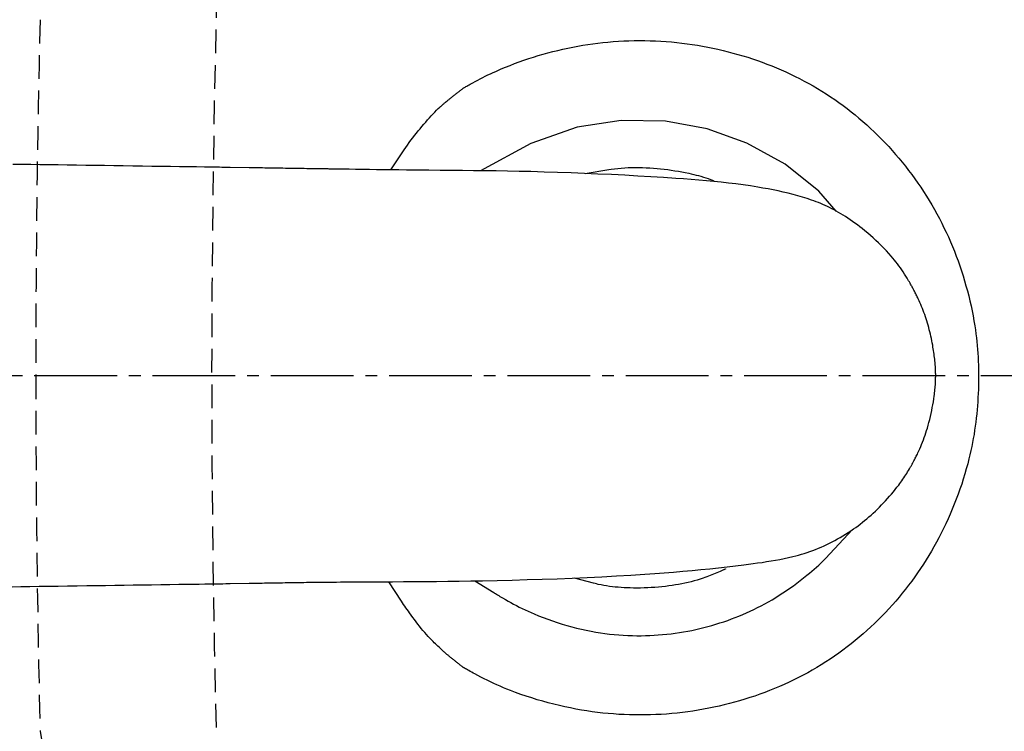
# Model space of a CAD drawing. Extents: x 1 to 53714, y -24252 to 29077.
# Drawn here: x 394 to 477, y 2380 to 2440 of the extents above; entities that cross this region are included whole.
import ezdxf

# ---------------------------------------------------------------- set-up
doc = ezdxf.new("R2010")
doc.units = 0
doc.linetypes.add('EXLTYPE1', pattern=[3, 2, -1])
doc.linetypes.add('EXLTYPE3', pattern=[10, 7, -1, 1, -1])
doc.layers.get('0').update_dxf_attribs({"linetype": 'CONTINUOUS'})
doc.layers.get('DEFPOINTS').update_dxf_attribs({"linetype": 'CONTINUOUS'})
for name, color, linetype in [('タンク', 7, 'CONTINUOUS'), ('便器', 7, 'CONTINUOUS'), ('寸法', 7, 'CONTINUOUS')]:
    doc.layers.add(name, color=color, linetype=linetype)
doc.styles.add('EXCADDIM1', font='monotxt', dxfattribs={"width": 0.84, "bigfont": 'extfont'})
doc.styles.get("Standard").update_dxf_attribs({"font": 'monotxt', "bigfont": 'extfont'})
doc.dimstyles.new('ISO-25', dxfattribs={"dimtxt": 2.5, "dimasz": 2.5, "dimexe": 1.25, "dimexo": 0.625, "dimtad": 1, "dimtxsty": 'STANDARD', "dimcen": 2.5, "dimazin": 3, "dimtfac": 1, "dimtmove": 0, "dimatfit": 3})

# ---------------------------------------------------------------- blocks, each defined once
blk = doc.blocks.new('EX_NORM')
at = {"color": 0, "linetype": 'CONTINUOUS'}
for q in [(-1, 0.1667), (-1, 0), (-1, -0.1667)]:
    blk.add_line((0, 0), q, dxfattribs=at)
blk = doc.blocks.new('*D18')
at = {"layer": 'DEFPOINTS', "color": 0}
for p in [(1100, 2410), (345, 2399), (345, 1964)]:
    blk.add_point(p, dxfattribs=at)
at = {"layer": '便器', "color": 3, "linetype": 'CONTINUOUS'}
for p, q in [((1100, 2403), (1100, 1954)), ((345, 2392), (345, 1954)), ((1070, 1964), (375, 1964))]:
    blk.add_line(p, q, dxfattribs=at)
at = {"layer": '便器', "color": 3, "xscale": 30, "yscale": 30, "zscale": 30, "rotation": 180}
blk.add_blockref('EX_NORM', (345, 1964), dxfattribs=at)
at = {"layer": '便器', "color": 3, "xscale": 30, "yscale": 30, "zscale": 30}
blk.add_blockref('EX_NORM', (1100, 1964), dxfattribs=at)
at = {"layer": '便器', "color": 2, "insert": (722.5, 1987.5), "char_height": 40, "attachment_point": 5, "style": 'EXCADDIM1'}
blk.add_mtext('755', dxfattribs=at)
blk = doc.blocks.new('*D24')
at = {"layer": 'DEFPOINTS', "color": 0}
for p in [(351.111, 2410), (1100, 2410), (1100, 2022)]:
    blk.add_point(p, dxfattribs=at)
at = {"layer": '便器', "color": 3, "linetype": 'CONTINUOUS'}
for p, q in [((351.111, 2403), (351.111, 2012)), ((1100, 2403), (1100, 2012)), ((381.111, 2022), (1070, 2022))]:
    blk.add_line(p, q, dxfattribs=at)
at = {"layer": '便器', "color": 3, "xscale": 30, "yscale": 30, "zscale": 30, "rotation": 180}
blk.add_blockref('EX_NORM', (351.111, 2022), dxfattribs=at)
at = {"layer": '便器', "color": 3, "xscale": 30, "yscale": 30, "zscale": 30}
blk.add_blockref('EX_NORM', (1100, 2022), dxfattribs=at)
at = {"layer": '便器', "color": 2, "insert": (725.555, 2045), "char_height": 40, "attachment_point": 5, "style": 'EXCADDIM1'}
blk.add_mtext('740', dxfattribs=at)
blk = doc.blocks.new('*D31')
at = {"layer": 'DEFPOINTS', "color": 0}
for p in [(672, 2659), (672, 2542.6), (345, 2410)]:
    blk.add_point(p, dxfattribs=at)
at = {"layer": '寸法', "color": 3, "linetype": 'CONTINUOUS'}
for p, q in [((672, 2549.6), (672, 2669)), ((375, 2659), (642, 2659))]:
    blk.add_line(p, q, dxfattribs=at)
at = {"layer": '寸法', "color": 3, "xscale": 30, "yscale": 30, "zscale": 30, "rotation": 180}
blk.add_blockref('EX_NORM', (345, 2659), dxfattribs=at)
at = {"layer": '寸法', "color": 3, "xscale": 30, "yscale": 30, "zscale": 30}
blk.add_blockref('EX_NORM', (672, 2659), dxfattribs=at)
at = {"layer": '寸法', "color": 2, "insert": (508.5, 2682.5), "char_height": 40, "attachment_point": 5, "style": 'EXCADDIM1'}
blk.add_mtext('（327）', dxfattribs=at)

msp = doc.modelspace()

# ---------------------------------------------------------------- linework, layer by layer
at = {"layer": 'タンク', "color": 6, "linetype": 'CONTINUOUS'}
for p, q in [((413.18, 2427.559), (411.562, 2427.583)), ((411.558, 2392.414), (413.175, 2392.439))]:
    msp.add_line(p, q, dxfattribs=at)
at = {"layer": 'タンク', "color": 2, "linetype": 'CONTINUOUS', "flags": 128}
for points in [[(431.286, 2434.304), (431.286, 2434.304), (431.286, 2434.304), (431.286, 2434.304), (431.286, 2434.304), (431.286, 2434.304), (431.286, 2434.304), (431.286, 2434.304), (431.286, 2434.304), (431.286, 2434.304), (431.286, 2434.304), (431.286, 2434.304), (431.295, 2434.309), (431.322, 2434.324), (431.365, 2434.349), (431.421, 2434.381), (431.49, 2434.419), (431.57, 2434.464), (431.658, 2434.514), (431.753, 2434.567), (431.853, 2434.622), (431.957, 2434.68), (432.062, 2434.737), (432.275, 2434.852), (432.487, 2434.966), (432.701, 2435.077), (432.915, 2435.186), (433.13, 2435.294), (433.347, 2435.4), (433.565, 2435.504), (433.786, 2435.607), (434.009, 2435.708), (434.234, 2435.808), (434.463, 2435.907), (434.837, 2436.062), (435.219, 2436.214), (435.607, 2436.362), (436.001, 2436.506), (436.399, 2436.645), (436.801, 2436.78), (437.205, 2436.909), (437.611, 2437.034), (438.017, 2437.153), (438.423, 2437.266), (438.828, 2437.373), (439.257, 2437.48), (439.685, 2437.581), (440.11, 2437.674), (440.533, 2437.761), (440.956, 2437.841), (441.377, 2437.914), (441.797, 2437.981), (442.218, 2438.041), (442.638, 2438.095), (443.059, 2438.142), (443.481, 2438.184), (443.928, 2438.221), (444.376, 2438.252), (444.825, 2438.276), (445.274, 2438.293), (445.724, 2438.304), (446.174, 2438.308), (446.625, 2438.305), (447.074, 2438.295), (447.524, 2438.279), (447.972, 2438.256), (448.42, 2438.226), (448.864, 2438.19), (449.307, 2438.147), (449.748, 2438.098), (450.188, 2438.042), (450.627, 2437.98), (451.064, 2437.911), (451.5, 2437.836), (451.934, 2437.755), (452.366, 2437.667), (452.797, 2437.573), (453.226, 2437.473), (453.646, 2437.369), (454.064, 2437.258), (454.481, 2437.142), (454.895, 2437.02), (455.308, 2436.892), (455.718, 2436.758), (456.127, 2436.618), (456.534, 2436.472), (456.938, 2436.32), (457.34, 2436.162), (457.74, 2435.998), (458.137, 2435.829), (458.532, 2435.653), (458.924, 2435.472), (459.314, 2435.284), (459.7, 2435.091), (460.084, 2434.891), (460.464, 2434.685), (460.84, 2434.474), (461.213, 2434.256), (461.582, 2434.032), (461.948, 2433.801), (462.308, 2433.565), (462.664, 2433.323), (463.017, 2433.075), (463.365, 2432.821), (463.709, 2432.562), (464.048, 2432.297), (464.384, 2432.026), (464.715, 2431.75), (465.042, 2431.468), (465.364, 2431.182), (465.683, 2430.89), (466, 2430.591), (466.313, 2430.286), (466.621, 2429.977), (466.924, 2429.663), (467.223, 2429.344), (467.517, 2429.02), (467.806, 2428.692), (468.09, 2428.359), (468.369, 2428.022), (468.643, 2427.68), (468.911, 2427.334), (469.175, 2426.983), (469.433, 2426.628), (469.686, 2426.269), (469.934, 2425.905), (470.175, 2425.538), (470.411, 2425.168), (470.642, 2424.794), (470.867, 2424.416), (471.085, 2424.035), (471.299, 2423.651), (471.506, 2423.264), (471.704, 2422.88), (471.897, 2422.492), (472.085, 2422.101), (472.266, 2421.707), (472.442, 2421.31), (472.612, 2420.909), (472.776, 2420.504), (472.934, 2420.096), (473.087, 2419.684), (473.234, 2419.267), (473.376, 2418.847), (473.509, 2418.429), (473.637, 2418.009), (473.759, 2417.585), (473.875, 2417.16), (473.985, 2416.733), (474.088, 2416.307), (474.185, 2415.881), (474.275, 2415.456), (474.359, 2415.034), (474.435, 2414.614), (474.504, 2414.198), (474.555, 2413.861), (474.601, 2413.526), (474.642, 2413.194), (474.679, 2412.862), (474.711, 2412.532), (474.739, 2412.203), (474.763, 2411.874), (474.782, 2411.544), (474.798, 2411.213), (474.809, 2410.881), (474.817, 2410.547), (474.822, 2410.206), (474.822, 2409.863), (474.819, 2409.518), (474.813, 2409.173), (474.802, 2408.826), (474.788, 2408.479), (474.77, 2408.132), (474.749, 2407.786), (474.724, 2407.44), (474.695, 2407.096), (474.663, 2406.754), (474.626, 2406.405), (474.585, 2406.059), (474.54, 2405.714), (474.491, 2405.369), (474.437, 2405.026), (474.379, 2404.682), (474.316, 2404.338), (474.248, 2403.994), (474.175, 2403.648), (474.096, 2403.301), (474.012, 2402.953), (473.904, 2402.529), (473.787, 2402.103), (473.663, 2401.675), (473.531, 2401.246), (473.393, 2400.817), (473.247, 2400.388), (473.095, 2399.961), (472.936, 2399.535), (472.772, 2399.113), (472.601, 2398.694), (472.425, 2398.279), (472.245, 2397.872), (472.06, 2397.47), (471.869, 2397.073), (471.673, 2396.68), (471.472, 2396.292), (471.266, 2395.908), (471.054, 2395.528), (470.837, 2395.152), (470.615, 2394.78), (470.387, 2394.412), (470.154, 2394.048), (469.915, 2393.687), (469.672, 2393.33), (469.423, 2392.976), (469.168, 2392.627), (468.909, 2392.281), (468.644, 2391.939), (468.374, 2391.601), (468.099, 2391.267), (467.819, 2390.937), (467.534, 2390.612), (467.244, 2390.292), (466.947, 2389.973), (466.645, 2389.66), (466.339, 2389.351), (466.027, 2389.047), (465.711, 2388.748), (465.39, 2388.454), (465.064, 2388.165), (464.734, 2387.881), (464.399, 2387.602), (464.06, 2387.329), (463.716, 2387.061), (463.362, 2386.794), (463.004, 2386.534), (462.642, 2386.279), (462.276, 2386.03), (461.905, 2385.787), (461.531, 2385.551), (461.153, 2385.32), (460.77, 2385.096), (460.385, 2384.878), (459.995, 2384.667), (459.602, 2384.463), (459.204, 2384.264), (458.801, 2384.072), (458.396, 2383.886), (457.988, 2383.707), (457.577, 2383.535), (457.163, 2383.369), (456.747, 2383.21), (456.328, 2383.057), (455.906, 2382.91), (455.483, 2382.77), (455.057, 2382.636), (454.627, 2382.507), (454.195, 2382.385), (453.761, 2382.269), (453.325, 2382.159), (452.888, 2382.056), (452.449, 2381.959), (452.009, 2381.869), (451.568, 2381.785), (451.125, 2381.708), (450.681, 2381.638), (450.237, 2381.574), (449.791, 2381.517), (449.345, 2381.467), (448.898, 2381.424), (448.451, 2381.387), (448.003, 2381.357), (447.554, 2381.334), (447.106, 2381.318), (446.657, 2381.308), (446.208, 2381.305), (445.76, 2381.308), (445.311, 2381.319), (444.864, 2381.336), (444.416, 2381.359), (443.969, 2381.39), (443.52, 2381.427), (443.07, 2381.472), (442.619, 2381.524), (442.166, 2381.583), (441.711, 2381.65), (441.253, 2381.725), (440.792, 2381.807), (440.328, 2381.898), (439.862, 2381.996), (439.393, 2382.102), (438.923, 2382.215), (438.452, 2382.336), (437.983, 2382.465), (437.515, 2382.6), (437.051, 2382.742), (436.591, 2382.891), (436.136, 2383.047), (435.688, 2383.209), (435.248, 2383.377), (434.959, 2383.492), (434.674, 2383.609), (434.393, 2383.73), (434.115, 2383.852), (433.839, 2383.978), (433.567, 2384.105), (433.297, 2384.236), (433.029, 2384.368), (432.763, 2384.504), (432.499, 2384.641), (432.237, 2384.781), (432.107, 2384.851), (431.98, 2384.921), (431.857, 2384.988), (431.741, 2385.053), (431.634, 2385.113), (431.537, 2385.167), (431.453, 2385.214), (431.384, 2385.253), (431.333, 2385.282), (431.3, 2385.301), (431.289, 2385.307), (431.289, 2385.307), (431.289, 2385.307), (431.289, 2385.307), (431.289, 2385.307), (431.289, 2385.307), (431.289, 2385.307), (431.289, 2385.307), (431.289, 2385.307), (431.289, 2385.307), (431.289, 2385.307), (431.289, 2385.307)], [(429.81, 2433.128), (429.81, 2433.128), (429.811, 2433.129), (429.814, 2433.131), (429.817, 2433.134), (429.821, 2433.137), (429.825, 2433.141), (429.83, 2433.145), (429.835, 2433.149), (429.841, 2433.154), (429.848, 2433.16), (429.854, 2433.165), (429.888, 2433.193), (429.925, 2433.224), (429.967, 2433.258), (430.013, 2433.296), (430.061, 2433.336), (430.112, 2433.378), (430.165, 2433.421), (430.219, 2433.465), (430.274, 2433.509), (430.329, 2433.553), (430.384, 2433.597), (430.438, 2433.64), (430.491, 2433.682), (430.544, 2433.723), (430.596, 2433.764), (430.648, 2433.804), (430.7, 2433.844), (430.752, 2433.884), (430.804, 2433.924), (430.857, 2433.965), (430.91, 2434.007), (430.964, 2434.049), (431.007, 2434.082), (431.049, 2434.115), (431.09, 2434.148), (431.129, 2434.179), (431.166, 2434.208), (431.2, 2434.235), (431.229, 2434.258), (431.253, 2434.277), (431.271, 2434.291), (431.282, 2434.301), (431.286, 2434.304), (431.286, 2434.304), (431.286, 2434.304), (431.286, 2434.304), (431.286, 2434.304), (431.286, 2434.304), (431.286, 2434.304), (431.286, 2434.304), (431.286, 2434.304), (431.286, 2434.304), (431.286, 2434.304), (431.286, 2434.304)], [(425.15, 2427.38), (426.275, 2429.079), (426.413, 2429.281), (426.554, 2429.482), (426.698, 2429.682), (426.845, 2429.88), (426.995, 2430.077), (427.147, 2430.274), (427.302, 2430.47), (427.46, 2430.666), (427.621, 2430.862), (427.776, 2431.048), (427.933, 2431.233), (428.09, 2431.416), (428.248, 2431.597), (428.405, 2431.773), (428.561, 2431.945), (428.715, 2432.11), (428.866, 2432.268), (429.013, 2432.418), (429.156, 2432.558), (429.294, 2432.688), (429.344, 2432.734), (429.394, 2432.778), (429.442, 2432.82), (429.489, 2432.861), (429.534, 2432.9), (429.578, 2432.937), (429.62, 2432.972), (429.66, 2433.005), (429.698, 2433.036), (429.733, 2433.065), (429.766, 2433.092), (429.772, 2433.097), (429.778, 2433.102), (429.784, 2433.107), (429.789, 2433.111), (429.794, 2433.115), (429.799, 2433.119), (429.802, 2433.122), (429.805, 2433.124), (429.808, 2433.126), (429.809, 2433.127), (429.81, 2433.128)], [(441.584, 2427.075), (443.573, 2427.41), (443.757, 2427.438), (444.041, 2427.476), (444.33, 2427.508), (444.622, 2427.534), (444.917, 2427.554), (445.216, 2427.569), (445.516, 2427.578), (445.818, 2427.582), (446.121, 2427.58), (446.425, 2427.574), (446.729, 2427.562), (447.032, 2427.546), (447.339, 2427.526), (447.644, 2427.5), (447.949, 2427.471), (448.252, 2427.437), (448.553, 2427.398), (448.853, 2427.356), (449.151, 2427.31), (449.447, 2427.26), (449.741, 2427.207), (450.033, 2427.15), (450.322, 2427.09), (450.533, 2427.043), (450.742, 2426.995), (450.95, 2426.944), (451.156, 2426.891), (451.36, 2426.835), (451.562, 2426.775), (451.761, 2426.713), (451.958, 2426.647), (452.153, 2426.577), (452.344, 2426.503), (452.442, 2426.463)], [(453.44, 2393.649), (453.419, 2393.64), (453.386, 2393.625), (453.347, 2393.608), (453.303, 2393.588), (453.256, 2393.568), (453.207, 2393.546), (453.155, 2393.523), (453.102, 2393.499), (452.971, 2393.441), (452.837, 2393.382), (452.701, 2393.323), (452.564, 2393.263), (452.424, 2393.203), (452.282, 2393.144), (452.137, 2393.086), (451.991, 2393.028), (451.843, 2392.971), (451.693, 2392.916), (451.541, 2392.863), (451.294, 2392.782), (451.043, 2392.705), (450.788, 2392.633), (450.529, 2392.566), (450.267, 2392.504), (450.002, 2392.446), (449.735, 2392.392), (449.466, 2392.342), (449.196, 2392.297), (448.925, 2392.255), (448.653, 2392.217), (448.354, 2392.18), (448.055, 2392.147), (447.755, 2392.118), (447.456, 2392.094), (447.156, 2392.073), (446.857, 2392.058), (446.557, 2392.046), (446.258, 2392.039), (445.959, 2392.037), (445.66, 2392.038), (445.362, 2392.044), (445.111, 2392.052), (444.86, 2392.064), (444.611, 2392.079), (444.362, 2392.098), (444.115, 2392.12), (443.87, 2392.146), (443.626, 2392.177), (443.385, 2392.212), (443.146, 2392.252), (442.911, 2392.297), (442.678, 2392.346), (442.541, 2392.378), (442.406, 2392.412), (442.273, 2392.446), (440.663, 2392.884)], [(429.805, 2386.49), (429.8, 2386.494), (429.787, 2386.506), (429.767, 2386.525), (429.74, 2386.55), (429.707, 2386.58), (429.669, 2386.616), (429.627, 2386.655), (429.581, 2386.697), (429.533, 2386.742), (429.483, 2386.788), (429.432, 2386.835), (429.331, 2386.93), (429.228, 2387.025), (429.126, 2387.12), (429.024, 2387.217), (428.922, 2387.315), (428.819, 2387.414), (428.717, 2387.515), (428.614, 2387.617), (428.512, 2387.722), (428.41, 2387.829), (428.307, 2387.939), (428.158, 2388.104), (428.01, 2388.274), (427.862, 2388.449), (427.715, 2388.628), (427.569, 2388.81), (427.425, 2388.995), (427.282, 2389.181), (427.14, 2389.368), (427.001, 2389.556), (426.864, 2389.743), (426.729, 2389.928), (426.624, 2390.075), (426.521, 2390.22), (426.419, 2390.364), (426.32, 2390.507), (426.222, 2390.649), (426.126, 2390.79), (426.033, 2390.931), (424.962, 2392.569)], [(431.289, 2385.307), (431.289, 2385.307), (431.289, 2385.307), (431.289, 2385.307), (431.289, 2385.307), (431.289, 2385.307), (431.289, 2385.307), (431.289, 2385.307), (431.289, 2385.307), (431.289, 2385.307), (431.289, 2385.307), (431.289, 2385.307), (431.283, 2385.312), (431.266, 2385.325), (431.239, 2385.346), (431.204, 2385.374), (431.162, 2385.407), (431.114, 2385.444), (431.061, 2385.485), (431.005, 2385.529), (430.948, 2385.574), (430.89, 2385.62), (430.833, 2385.665), (430.777, 2385.709), (430.723, 2385.752), (430.671, 2385.793), (430.62, 2385.834), (430.569, 2385.875), (430.519, 2385.915), (430.468, 2385.956), (430.417, 2385.997), (430.365, 2386.039), (430.311, 2386.082), (430.256, 2386.126), (430.199, 2386.172), (430.142, 2386.218), (430.085, 2386.264), (430.03, 2386.308), (429.978, 2386.35), (429.93, 2386.388), (429.888, 2386.422), (429.854, 2386.45), (429.827, 2386.471), (429.81, 2386.485), (429.805, 2386.49)]]:
    msp.add_lwpolyline(points, dxfattribs=at)
at = {"layer": 'タンク', "color": 4, "linetype": 'CONTINUOUS', "flags": 128}
for points in [[(462.789, 2423.895), (461.329, 2425.569), (458.465, 2427.869), (455.248, 2429.648), (451.879, 2430.845), (448.363, 2431.492), (444.609, 2431.552), (440.898, 2430.988), (436.976, 2429.613), (432.71, 2427.305)], [(432.252, 2392.646), (433.852, 2391.647), (433.912, 2391.61), (433.985, 2391.565), (434.069, 2391.513), (434.163, 2391.456), (434.264, 2391.394), (434.371, 2391.33), (434.482, 2391.263), (434.595, 2391.196), (434.824, 2391.063), (435.056, 2390.931), (435.289, 2390.802), (435.524, 2390.676), (435.762, 2390.551), (436.003, 2390.429), (436.246, 2390.309), (436.492, 2390.192), (436.741, 2390.077), (436.993, 2389.964), (437.248, 2389.854), (437.63, 2389.695), (438.019, 2389.542), (438.414, 2389.395), (438.813, 2389.254), (439.217, 2389.12), (439.623, 2388.992), (440.031, 2388.871), (440.441, 2388.758), (440.851, 2388.652), (441.26, 2388.554), (441.667, 2388.465), (442.065, 2388.385), (442.46, 2388.314), (442.853, 2388.251), (443.245, 2388.196), (443.634, 2388.148), (444.022, 2388.108), (444.409, 2388.074), (444.794, 2388.048), (445.179, 2388.029), (445.562, 2388.016), (445.944, 2388.01), (446.307, 2388.01), (446.668, 2388.016), (447.03, 2388.027), (447.39, 2388.045), (447.75, 2388.068), (448.109, 2388.096), (448.468, 2388.131), (448.826, 2388.172), (449.183, 2388.218), (449.539, 2388.27), (449.895, 2388.328), (450.239, 2388.391), (450.582, 2388.458), (450.924, 2388.532), (451.266, 2388.61), (451.606, 2388.694), (451.945, 2388.784), (452.282, 2388.878), (452.618, 2388.978), (452.952, 2389.082), (453.285, 2389.192), (453.616, 2389.306), (453.936, 2389.422), (454.254, 2389.543), (454.57, 2389.669), (454.885, 2389.8), (455.199, 2389.936), (455.512, 2390.078), (455.823, 2390.225), (456.134, 2390.379), (456.444, 2390.538), (456.753, 2390.704), (457.062, 2390.876), (457.367, 2391.053), (457.672, 2391.237), (457.975, 2391.426), (458.277, 2391.621), (458.577, 2391.821), (458.874, 2392.026), (459.169, 2392.235), (459.462, 2392.449), (459.75, 2392.667), (460.035, 2392.888), (460.316, 2393.112), (460.523, 2393.282), (460.726, 2393.452), (460.927, 2393.625), (461.124, 2393.8), (461.317, 2393.977), (461.506, 2394.156), (461.691, 2394.338), (461.871, 2394.522), (464.17, 2396.977)]]:
    msp.add_lwpolyline(points, dxfattribs=at)
at = {"layer": 'タンク', "color": 6, "linetype": 'CONTINUOUS', "flags": 128}
for points in [[(411.562, 2427.583), (411.545, 2427.584), (411.496, 2427.584), (411.416, 2427.585), (411.309, 2427.587), (411.178, 2427.589), (411.025, 2427.591), (410.853, 2427.594), (410.665, 2427.596), (410.463, 2427.599), (410.251, 2427.602), (410.03, 2427.605), (409.393, 2427.615), (408.719, 2427.624), (408.013, 2427.635), (407.278, 2427.645), (406.52, 2427.656), (405.742, 2427.667), (404.95, 2427.679), (404.148, 2427.69), (403.341, 2427.702), (402.532, 2427.713), (401.727, 2427.725), (400.929, 2427.736), (400.138, 2427.748), (399.353, 2427.759), (398.573, 2427.77), (397.798, 2427.781), (397.026, 2427.792), (396.257, 2427.803), (395.489, 2427.813), (394.721, 2427.824), (393.954, 2427.835), (393.185, 2427.846)], [(419.38, 2427.461), (419.371, 2427.462), (419.347, 2427.462), (419.309, 2427.462), (419.258, 2427.463), (419.196, 2427.464), (419.123, 2427.465), (419.043, 2427.466), (418.955, 2427.468), (418.861, 2427.469), (418.764, 2427.47), (418.664, 2427.472), (418.457, 2427.475), (418.247, 2427.478), (418.032, 2427.481), (417.814, 2427.484), (417.593, 2427.487), (417.369, 2427.491), (417.143, 2427.494), (416.916, 2427.497), (416.687, 2427.501), (416.459, 2427.504), (416.23, 2427.508), (416.008, 2427.511), (415.787, 2427.515), (415.567, 2427.519), (415.348, 2427.522), (415.132, 2427.526), (414.917, 2427.529), (414.705, 2427.533), (414.496, 2427.537), (414.29, 2427.54), (414.087, 2427.544), (413.887, 2427.547), (413.789, 2427.549), (413.693, 2427.55), (413.601, 2427.552), (413.514, 2427.553), (413.434, 2427.555), (413.363, 2427.556), (413.301, 2427.557), (413.25, 2427.558), (413.212, 2427.559), (413.188, 2427.559), (413.18, 2427.559)], [(469.243, 2417.43), (469.243, 2417.43), (469.243, 2417.43), (469.243, 2417.43), (469.243, 2417.43), (469.243, 2417.43), (469.243, 2417.43), (469.243, 2417.43), (469.243, 2417.43), (469.243, 2417.43), (469.243, 2417.43), (469.243, 2417.43), (469.237, 2417.44), (469.222, 2417.468), (469.197, 2417.512), (469.164, 2417.57), (469.124, 2417.641), (469.078, 2417.723), (469.026, 2417.812), (468.97, 2417.909), (468.911, 2418.01), (468.849, 2418.114), (468.786, 2418.219), (468.675, 2418.4), (468.563, 2418.577), (468.448, 2418.752), (468.331, 2418.925), (468.212, 2419.095), (468.091, 2419.263), (467.967, 2419.43), (467.84, 2419.595), (467.709, 2419.759), (467.576, 2419.922), (467.438, 2420.084), (467.238, 2420.312), (467.031, 2420.539), (466.817, 2420.763), (466.599, 2420.985), (466.376, 2421.204), (466.149, 2421.419), (465.919, 2421.63), (465.687, 2421.836), (465.454, 2422.036), (465.22, 2422.23), (464.987, 2422.418), (464.782, 2422.578), (464.578, 2422.733), (464.375, 2422.882), (464.173, 2423.026), (463.972, 2423.165), (463.773, 2423.298), (463.575, 2423.426), (463.378, 2423.549), (463.183, 2423.668), (462.99, 2423.781), (462.799, 2423.89), (462.609, 2423.993), (462.421, 2424.093), (462.233, 2424.188), (462.046, 2424.279), (461.858, 2424.367), (461.669, 2424.451), (461.479, 2424.532), (461.287, 2424.611), (461.092, 2424.687), (460.895, 2424.76), (460.693, 2424.832), (460.321, 2424.957), (459.937, 2425.076), (459.543, 2425.19), (459.139, 2425.299), (458.727, 2425.403), (458.308, 2425.501), (457.885, 2425.595), (457.457, 2425.684), (457.028, 2425.767), (456.597, 2425.846), (456.166, 2425.921), (455.546, 2426.021), (454.928, 2426.111), (454.31, 2426.194), (453.691, 2426.27), (453.071, 2426.339), (452.446, 2426.402), (451.817, 2426.461), (451.181, 2426.515), (450.538, 2426.566), (449.884, 2426.614), (449.221, 2426.66), (448.177, 2426.73), (447.108, 2426.796), (446.017, 2426.859), (444.909, 2426.919), (443.787, 2426.976), (442.654, 2427.029), (441.515, 2427.078), (440.373, 2427.122), (439.231, 2427.163), (438.095, 2427.198), (436.966, 2427.229), (435.988, 2427.252), (435.017, 2427.271), (434.054, 2427.287), (433.096, 2427.301), (432.143, 2427.312), (431.194, 2427.322), (430.248, 2427.331), (429.303, 2427.34), (428.359, 2427.348), (427.415, 2427.356), (426.468, 2427.366), (425.828, 2427.372), (425.19, 2427.38), (424.559, 2427.388), (423.937, 2427.395), (423.328, 2427.404), (422.737, 2427.412), (422.167, 2427.42), (421.621, 2427.428), (421.103, 2427.435), (420.617, 2427.443), (420.167, 2427.45), (420.053, 2427.451), (419.944, 2427.453), (419.841, 2427.454), (419.744, 2427.456), (419.656, 2427.457), (419.577, 2427.458), (419.51, 2427.459), (419.455, 2427.46), (419.414, 2427.461), (419.388, 2427.461), (419.38, 2427.461)], [(471.196, 2410.001), (471.196, 2410.001), (471.196, 2410.001), (471.196, 2410.001), (471.196, 2410.001), (471.196, 2410.001), (471.196, 2410.001), (471.196, 2410.001), (471.196, 2410.001), (471.196, 2410.001), (471.196, 2410.001), (471.196, 2410.001), (471.196, 2410.005), (471.196, 2410.014), (471.196, 2410.028), (471.196, 2410.048), (471.196, 2410.071), (471.196, 2410.098), (471.196, 2410.127), (471.195, 2410.159), (471.195, 2410.193), (471.194, 2410.227), (471.194, 2410.261), (471.192, 2410.328), (471.19, 2410.394), (471.188, 2410.459), (471.185, 2410.523), (471.181, 2410.586), (471.177, 2410.65), (471.173, 2410.713), (471.169, 2410.776), (471.164, 2410.84), (471.158, 2410.904), (471.153, 2410.969), (471.14, 2411.102), (471.126, 2411.238), (471.111, 2411.377), (471.095, 2411.519), (471.077, 2411.663), (471.058, 2411.81), (471.037, 2411.958), (471.015, 2412.107), (470.992, 2412.258), (470.968, 2412.408), (470.942, 2412.559), (470.908, 2412.748), (470.872, 2412.936), (470.833, 2413.123), (470.793, 2413.311), (470.75, 2413.498), (470.705, 2413.685), (470.658, 2413.872), (470.608, 2414.059), (470.556, 2414.245), (470.501, 2414.432), (470.444, 2414.618), (470.388, 2414.794), (470.329, 2414.969), (470.268, 2415.144), (470.205, 2415.318), (470.141, 2415.491), (470.075, 2415.662), (470.007, 2415.831), (469.937, 2415.998), (469.867, 2416.162), (469.795, 2416.324), (469.722, 2416.483), (469.68, 2416.572), (469.638, 2416.659), (469.596, 2416.745), (469.555, 2416.828), (469.514, 2416.91), (469.474, 2416.988), (469.436, 2417.063), (469.398, 2417.135), (469.363, 2417.204), (469.329, 2417.268), (469.297, 2417.328), (469.289, 2417.342), (469.282, 2417.357), (469.275, 2417.37), (469.268, 2417.382), (469.262, 2417.394), (469.256, 2417.404), (469.252, 2417.413), (469.248, 2417.42), (469.245, 2417.426), (469.243, 2417.429), (469.243, 2417.43), (469.243, 2417.43), (469.243, 2417.43), (469.243, 2417.43), (469.243, 2417.43), (469.243, 2417.43), (469.243, 2417.43), (469.243, 2417.43), (469.243, 2417.43), (469.243, 2417.43), (469.243, 2417.43), (469.243, 2417.43)], [(469.24, 2402.572), (469.24, 2402.572), (469.24, 2402.572), (469.24, 2402.572), (469.24, 2402.572), (469.24, 2402.572), (469.24, 2402.572), (469.24, 2402.572), (469.24, 2402.572), (469.24, 2402.572), (469.24, 2402.572), (469.24, 2402.572), (469.241, 2402.573), (469.241, 2402.575), (469.243, 2402.577), (469.245, 2402.581), (469.247, 2402.585), (469.25, 2402.59), (469.253, 2402.596), (469.256, 2402.602), (469.26, 2402.608), (469.264, 2402.615), (469.268, 2402.623), (469.294, 2402.672), (469.324, 2402.728), (469.357, 2402.791), (469.393, 2402.86), (469.432, 2402.934), (469.472, 2403.013), (469.514, 2403.096), (469.557, 2403.183), (469.602, 2403.273), (469.646, 2403.365), (469.691, 2403.458), (469.772, 2403.633), (469.853, 2403.812), (469.931, 2403.993), (470.008, 2404.178), (470.084, 2404.365), (470.157, 2404.556), (470.229, 2404.749), (470.298, 2404.945), (470.366, 2405.144), (470.431, 2405.345), (470.494, 2405.549), (470.564, 2405.793), (470.631, 2406.039), (470.695, 2406.287), (470.755, 2406.536), (470.811, 2406.786), (470.864, 2407.036), (470.913, 2407.284), (470.958, 2407.531), (470.999, 2407.775), (471.036, 2408.016), (471.07, 2408.253), (471.088, 2408.396), (471.106, 2408.537), (471.121, 2408.676), (471.135, 2408.812), (471.148, 2408.947), (471.159, 2409.078), (471.168, 2409.208), (471.177, 2409.334), (471.183, 2409.458), (471.189, 2409.578), (471.192, 2409.696), (471.193, 2409.738), (471.194, 2409.78), (471.195, 2409.82), (471.195, 2409.857), (471.196, 2409.892), (471.196, 2409.923), (471.196, 2409.949), (471.196, 2409.971), (471.196, 2409.988), (471.196, 2409.998), (471.196, 2410.001), (471.196, 2410.001), (471.196, 2410.001), (471.196, 2410.001), (471.196, 2410.001), (471.196, 2410.001), (471.196, 2410.001), (471.196, 2410.001), (471.196, 2410.001), (471.196, 2410.001), (471.196, 2410.001), (471.196, 2410.001)], [(419.376, 2392.54), (419.414, 2392.54), (419.523, 2392.541), (419.698, 2392.542), (419.93, 2392.543), (420.213, 2392.545), (420.54, 2392.546), (420.903, 2392.548), (421.297, 2392.55), (421.714, 2392.552), (422.146, 2392.554), (422.588, 2392.557), (423.481, 2392.561), (424.382, 2392.566), (425.291, 2392.571), (426.21, 2392.577), (427.137, 2392.584), (428.073, 2392.592), (429.017, 2392.602), (429.97, 2392.613), (430.932, 2392.626), (431.902, 2392.64), (432.88, 2392.657), (434.132, 2392.682), (435.393, 2392.712), (436.662, 2392.745), (437.933, 2392.784), (439.204, 2392.827), (440.471, 2392.875), (441.731, 2392.929), (442.98, 2392.989), (444.214, 2393.054), (445.431, 2393.125), (446.627, 2393.203), (447.445, 2393.261), (448.252, 2393.323), (449.047, 2393.387), (449.83, 2393.454), (450.601, 2393.524), (451.36, 2393.597), (452.107, 2393.673), (452.843, 2393.751), (453.567, 2393.832), (454.28, 2393.915), (454.981, 2394), (455.372, 2394.05), (455.76, 2394.101), (456.145, 2394.153), (456.526, 2394.208), (456.904, 2394.265), (457.28, 2394.327), (457.653, 2394.392), (458.024, 2394.461), (458.393, 2394.535), (458.759, 2394.615), (459.124, 2394.702), (459.364, 2394.762), (459.605, 2394.826), (459.844, 2394.894), (460.084, 2394.965), (460.323, 2395.041), (460.563, 2395.121), (460.803, 2395.206), (461.043, 2395.296), (461.284, 2395.392), (461.526, 2395.493), (461.769, 2395.601), (461.996, 2395.708), (462.224, 2395.82), (462.453, 2395.937), (462.681, 2396.059), (462.909, 2396.186), (463.136, 2396.317), (463.362, 2396.452), (463.586, 2396.591), (463.808, 2396.734), (464.029, 2396.88), (464.246, 2397.029), (464.44, 2397.166), (464.631, 2397.305), (464.82, 2397.447), (465.007, 2397.592), (465.193, 2397.74), (465.377, 2397.892), (465.56, 2398.047), (465.742, 2398.207), (465.923, 2398.37), (466.103, 2398.538), (466.283, 2398.711), (466.455, 2398.882), (466.627, 2399.057), (466.798, 2399.236), (466.967, 2399.418), (467.134, 2399.602), (467.299, 2399.789), (467.46, 2399.978), (467.619, 2400.168), (467.773, 2400.359), (467.924, 2400.55), (468.069, 2400.741), (468.16, 2400.864), (468.249, 2400.987), (468.336, 2401.109), (468.422, 2401.232), (468.505, 2401.355), (468.587, 2401.478), (468.667, 2401.602), (468.746, 2401.726), (468.824, 2401.851), (468.9, 2401.977), (468.975, 2402.104), (469.011, 2402.167), (469.047, 2402.229), (469.082, 2402.29), (469.114, 2402.347), (469.144, 2402.4), (469.171, 2402.448), (469.195, 2402.49), (469.214, 2402.524), (469.228, 2402.55), (469.237, 2402.567), (469.24, 2402.572), (469.24, 2402.572), (469.24, 2402.572), (469.24, 2402.572), (469.24, 2402.572), (469.24, 2402.572), (469.24, 2402.572), (469.24, 2402.572), (469.24, 2402.572), (469.24, 2402.572), (469.24, 2402.572), (469.24, 2402.572)], [(393.147, 2392.148), (393.884, 2392.159), (394.644, 2392.169), (395.423, 2392.181), (396.216, 2392.192), (397.018, 2392.203), (397.826, 2392.215), (398.635, 2392.226), (399.441, 2392.238), (400.24, 2392.249), (401.033, 2392.261), (401.82, 2392.272), (402.602, 2392.284), (403.379, 2392.295), (404.153, 2392.306), (404.924, 2392.317), (405.693, 2392.328), (406.461, 2392.34), (407.229, 2392.351), (407.997, 2392.362), (408.481, 2392.369), (408.956, 2392.376), (409.416, 2392.383), (409.852, 2392.389), (410.256, 2392.395), (410.62, 2392.4), (410.936, 2392.405), (411.196, 2392.409), (411.392, 2392.411), (411.515, 2392.413), (411.558, 2392.414)], [(413.175, 2392.439), (413.184, 2392.439), (413.207, 2392.439), (413.244, 2392.44), (413.294, 2392.441), (413.354, 2392.442), (413.424, 2392.443), (413.502, 2392.445), (413.587, 2392.446), (413.678, 2392.448), (413.772, 2392.449), (413.868, 2392.451), (414.067, 2392.455), (414.269, 2392.459), (414.475, 2392.462), (414.684, 2392.466), (414.896, 2392.47), (415.11, 2392.474), (415.327, 2392.478), (415.546, 2392.481), (415.766, 2392.485), (415.987, 2392.489), (416.209, 2392.493), (416.438, 2392.496), (416.666, 2392.5), (416.894, 2392.504), (417.122, 2392.507), (417.347, 2392.51), (417.571, 2392.514), (417.793, 2392.517), (418.011, 2392.52), (418.226, 2392.524), (418.437, 2392.527), (418.644, 2392.53), (418.747, 2392.531), (418.846, 2392.533), (418.941, 2392.534), (419.031, 2392.535), (419.114, 2392.536), (419.187, 2392.538), (419.251, 2392.538), (419.303, 2392.539), (419.343, 2392.54), (419.367, 2392.54), (419.376, 2392.54)]]:
    msp.add_lwpolyline(points, dxfattribs=at)
at = {"layer": 'タンク', "color": 2, "linetype": 'CONTINUOUS'}
msp.add_arc((27049.131, 2412.545), 26664.893, 180.0054685, 180.0054685, dxfattribs=at)
at = {"layer": '便器', "color": 6, "linetype": 'EXLTYPE3'}
msp.add_line((345, 2410), (704.5, 2410), dxfattribs=at)
at = {"layer": '便器', "color": 6, "linetype": 'EXLTYPE1'}
msp.add_arc((1610, 2410), 1200, 174.16322, 185.83678, dxfattribs=at)
at = {"layer": '便器', "color": 2, "linetype": 'EXLTYPE1'}
for centre, radius, start, end in [((1605.13, 2410), 1210, 178.575823, 180), ((1605.13, 2410), 1210, 180, 181.424177), ((652.558, 2418.958), 260, 188.63397, 213.10357)]:
    msp.add_arc(centre, radius, start, end, dxfattribs=at)

# ---------------------------------------------------------------- dimensions: what is measured, and where the dimension line sits
at = {"layer": '便器', "color": 3, "linetype": 'CONTINUOUS'}
for base, p1, p2, text, picture, middle in [((345, 1964), (1100, 2410), (345, 2399), '755', '*D18', (722.5, 1987.5)), ((1100, 2022), (351.111, 2410), (1100, 2410), '740', '*D24', (725.555, 2045))]:
    dim = msp.add_linear_dim(base=base, p1=p1, p2=p2, text=text, dimstyle='ISO-25', override={"dimtxt": 40, "dimasz": 30, "dimexe": 10, "dimexo": 7, "dimgap": 0, "dimtad": 1, "dimjust": 0, "dimtih": 0, "dimtoh": 0, "dimdec": 1, "dimzin": 8, "dimlunit": 2, "dimtxsty": 'EXCADDIM1', "dimblk1": 'EX_NORM', "dimblk2": 'EX_NORM', "dimsah": 1, "dimse1": 0, "dimse2": 0, "dimclrd": 3, "dimclre": 3, "dimclrt": 2, "dimtmove": 2}, dxfattribs=at)
    dim.commit()
    dim.dimension.update_dxf_attribs({"geometry": picture, "text_midpoint": middle, "dimtype": 160})
at = {"layer": '寸法', "color": 3, "linetype": 'CONTINUOUS'}
dim = msp.add_linear_dim(base=(672, 2659), p1=(345, 2410), p2=(672, 2542.6), text='（327）', dimstyle='ISO-25', override={"dimtxt": 40, "dimasz": 30, "dimexe": 10, "dimexo": 7, "dimgap": 0, "dimtad": 1, "dimjust": 0, "dimtih": 0, "dimtoh": 0, "dimdec": 0, "dimzin": 0, "dimlunit": 2, "dimtxsty": 'EXCADDIM1', "dimblk1": 'EX_NORM', "dimblk2": 'EX_NORM', "dimsah": 1, "dimse1": 1, "dimse2": 0, "dimclrd": 3, "dimclre": 3, "dimclrt": 2, "dimtmove": 2}, dxfattribs=at)
dim.commit()
dim.dimension.update_dxf_attribs({"geometry": '*D31', "text_midpoint": (508.5, 2682.5), "dimtype": 160})

doc.saveas('drawing.dxf')
